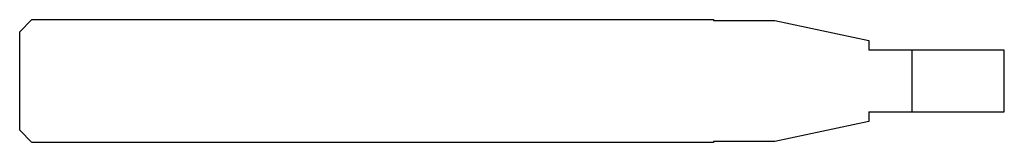
# Model space of a CAD drawing. Units: millimetres. Extents: x -64 to 0, y -4 to 4.
import ezdxf

# ---------------------------------------------------------------- set-up
doc = ezdxf.new("R2010")
doc.units = ezdxf.units.MM

msp = doc.modelspace()

# ---------------------------------------------------------------- linework, layer by layer
at = {"color": 7, "linetype": 'Continuous', "lineweight": 25}
for p, q in [((-64, 3.2), (-63.2, 4)), ((-63.2, 4), (-18.9, 4)), ((-18.9, 4), (-18.9, 3.95)), ((-18.9, 3.95), (-14.916, 3.95)), ((-14.916, 3.95), (-8.8, 2.65)), ((-64, -3.2), (-64, 3.2)), ((-8.8, 2.65), (-8.8, 2)), ((0, 2), (-8.8, 2)), ((-6, -2), (-6, 2)), ((0, -2), (0, 2)), ((-8.8, -2), (0, -2)), ((-8.8, -2), (-8.8, -2.65)), ((-63.2, -4), (-64, -3.2)), ((-8.8, -2.65), (-14.916, -3.95)), ((-18.9, -4), (-63.2, -4)), ((-14.916, -3.95), (-18.9, -3.95)), ((-18.9, -3.95), (-18.9, -4))]:
    msp.add_line(p, q, dxfattribs=at)

doc.saveas('drawing.dxf')
